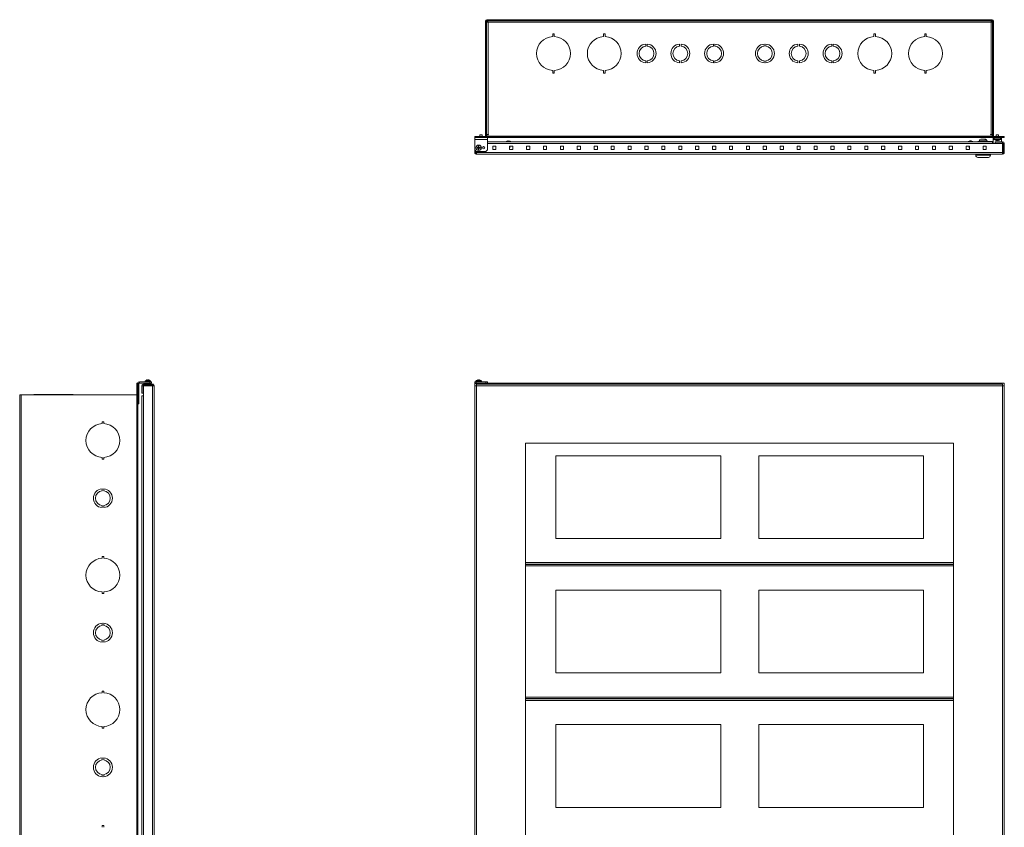
# Model space of a CAD drawing. Units: inches. Extents: x -25 to 106, y -79 to 22.
# Drawn here: x -25 to 33, y -26 to 22 of the extents above; entities that cross this region are included whole.
import ezdxf

# ---------------------------------------------------------------- set-up
doc = ezdxf.new("R2010")
doc.units = ezdxf.units.IN
doc.header["$MEASUREMENT"] = 0

msp = doc.modelspace()

# ---------------------------------------------------------------- linework, layer by layer
at = {"linetype": 'Continuous', "lineweight": 0}
for p, q in [((2.711, 21.635), (2.711, 21.575)), ((2.711, 21.635), (32.591, 21.635)), ((2.711, 21.575), (32.591, 21.575)), ((2.753, 21.575), (2.753, 21.515)), ((32.549, 21.575), (32.549, 21.515)), ((32.591, 21.575), (32.591, 21.635)), ((2.621, 14.715), (2.621, 21.545)), ((2.681, 21.545), (2.621, 21.545)), ((2.681, 14.715), (2.681, 21.545)), ((2.686, 21.508), (2.746, 21.508)), ((2.686, 21.508), (2.686, 14.848)), ((32.526, 21.485), (2.776, 21.485)), ((2.776, 21.485), (2.776, 14.848)), ((32.526, 14.848), (32.526, 21.485)), ((32.616, 21.508), (32.556, 21.508)), ((32.616, 14.848), (32.616, 21.508)), ((32.621, 21.545), (32.621, 14.715)), ((32.681, 21.545), (32.621, 21.545)), ((32.681, 21.545), (32.681, 14.715)), ((6.603, 20.795), (6.699, 20.795)), ((6.603, 20.634), (6.603, 20.795)), ((6.699, 20.795), (6.699, 20.634)), ((9.603, 20.795), (9.699, 20.795)), ((9.603, 20.634), (9.603, 20.795)), ((9.699, 20.795), (9.699, 20.634)), ((25.699, 20.795), (25.603, 20.795)), ((25.603, 20.795), (25.603, 20.634)), ((25.699, 20.634), (25.699, 20.795)), ((28.699, 20.795), (28.603, 20.795)), ((28.603, 20.795), (28.603, 20.634)), ((28.699, 20.634), (28.699, 20.795)), ((12.103, 20.195), (12.103, 20.07)), ((12.199, 20.07), (12.199, 20.195)), ((14.103, 20.195), (14.103, 20.07)), ((14.199, 20.07), (14.199, 20.195)), ((16.103, 20.195), (16.103, 20.07)), ((16.199, 20.07), (16.199, 20.195)), ((19.103, 20.07), (19.103, 20.195)), ((19.199, 20.195), (19.199, 20.07)), ((21.103, 20.07), (21.103, 20.195)), ((21.199, 20.195), (21.199, 20.07)), ((23.103, 20.07), (23.103, 20.195)), ((23.199, 20.195), (23.199, 20.07)), ((6.603, 18.475), (6.603, 18.636)), ((6.699, 18.636), (6.699, 18.475)), ((9.603, 18.475), (9.603, 18.636)), ((9.699, 18.636), (9.699, 18.475)), ((12.103, 19.2), (12.103, 19.074)), ((12.199, 19.074), (12.199, 19.2)), ((14.103, 19.2), (14.103, 19.074)), ((14.199, 19.074), (14.199, 19.2)), ((16.103, 19.2), (16.103, 19.074)), ((16.199, 19.074), (16.199, 19.2)), ((19.103, 19.074), (19.103, 19.2)), ((19.199, 19.2), (19.199, 19.074)), ((21.103, 19.074), (21.103, 19.2)), ((21.199, 19.2), (21.199, 19.074)), ((23.103, 19.074), (23.103, 19.2)), ((23.199, 19.2), (23.199, 19.074)), ((25.603, 18.636), (25.603, 18.475)), ((25.699, 18.475), (25.699, 18.636)), ((28.603, 18.636), (28.603, 18.475)), ((28.699, 18.475), (28.699, 18.636)), ((6.699, 18.475), (6.603, 18.475)), ((9.699, 18.475), (9.603, 18.475)), ((25.603, 18.475), (25.699, 18.475)), ((28.603, 18.475), (28.699, 18.475)), ((2.681, 17.715), (2.686, 17.715)), ((32.621, 17.715), (32.616, 17.715)), ((2.686, 16.763), (2.681, 16.763)), ((2.686, 16.666), (2.681, 16.666)), ((32.616, 16.763), (32.621, 16.763)), ((32.616, 16.666), (32.621, 16.666)), ((2.681, 15.715), (2.686, 15.715)), ((2.686, 15.625), (2.681, 15.625)), ((2.681, 14.745), (2.681, 15.625)), ((32.621, 15.715), (32.616, 15.715)), ((32.621, 15.625), (32.616, 15.625)), ((32.621, 14.745), (32.621, 15.625)), ((1.991, 14.655), (1.991, 14.715)), ((1.991, 14.715), (1.991, 14.715)), ((33.311, 14.715), (1.991, 14.715)), ((1.991, 14.715), (1.991, 14.655)), ((33.311, 14.655), (1.991, 14.655)), ((1.991, 14.655), (2.741, 14.655)), ((1.991, 14.655), (1.991, 14.55)), ((2.297, 14.83), (2.435, 14.83)), ((2.297, 14.83), (2.297, 14.715)), ((2.435, 14.83), (2.435, 14.715)), ((2.651, 14.655), (2.651, 14.655)), ((2.681, 14.745), (2.686, 14.745)), ((2.681, 14.744), (2.681, 14.745)), ((2.686, 14.848), (2.776, 14.848)), ((2.686, 14.818), (2.806, 14.818)), ((2.686, 14.818), (2.686, 14.745)), ((32.616, 14.745), (2.686, 14.745)), ((2.686, 14.745), (2.686, 14.715)), ((2.741, 14.818), (2.741, 14.848)), ((2.741, 14.55), (2.741, 14.655)), ((2.806, 14.848), (2.776, 14.848)), ((2.806, 14.818), (2.806, 14.848)), ((32.125, 14.572), (31.931, 14.572)), ((32.174, 14.572), (32.125, 14.572)), ((32.191, 14.572), (32.174, 14.572)), ((32.496, 14.848), (32.496, 14.818)), ((32.526, 14.848), (32.496, 14.848)), ((32.496, 14.818), (32.616, 14.818)), ((32.526, 14.848), (32.616, 14.848)), ((32.562, 14.818), (32.562, 14.848)), ((32.616, 14.745), (32.616, 14.818)), ((32.616, 14.745), (32.621, 14.745)), ((32.616, 14.715), (32.616, 14.745)), ((32.621, 14.744), (32.621, 14.745)), ((32.651, 14.655), (33.312, 14.655)), ((32.651, 14.655), (32.651, 14.655)), ((32.651, 14.58), (32.651, 14.655)), ((32.651, 14.58), (32.651, 14.55)), ((32.711, 14.58), (32.651, 14.58)), ((32.711, 14.655), (32.711, 14.58)), ((33.091, 14.58), (32.711, 14.58)), ((32.766, 14.58), (33.036, 14.58)), ((32.766, 14.58), (32.766, 14.536)), ((32.832, 14.83), (32.97, 14.83)), ((32.832, 14.83), (32.832, 14.715)), ((32.832, 14.58), (32.832, 14.58)), ((32.97, 14.83), (32.97, 14.715)), ((32.97, 14.58), (32.97, 14.58)), ((33.036, 14.58), (33.036, 14.536)), ((33.091, 14.58), (33.091, 14.655)), ((33.151, 14.58), (33.091, 14.58)), ((33.151, 14.655), (33.151, 14.58)), ((33.151, 14.58), (33.151, 14.55)), ((33.311, 14.715), (33.312, 14.715)), ((33.311, 14.715), (33.311, 14.655)), ((33.312, 14.655), (33.312, 14.715)), ((2.741, 14.55), (1.991, 14.55)), ((1.991, 13.932), (1.991, 14.55)), ((1.991, 14.307), (1.991, 14.307)), ((1.991, 14.307), (1.991, 13.782)), ((2.131, 14.071), (2.21, 14.062)), ((2.131, 14.033), (2.21, 14.041)), ((2.21, 14.062), (2.2, 14.072)), ((2.2, 14.031), (2.21, 14.041)), ((2.202, 14.142), (2.21, 14.062)), ((2.202, 13.962), (2.21, 14.041)), ((2.21, 14.062), (2.21, 14.041)), ((2.21, 14.062), (2.231, 14.062)), ((2.231, 14.041), (2.21, 14.041)), ((2.24, 14.142), (2.231, 14.062)), ((2.241, 14.072), (2.231, 14.062)), ((2.311, 14.071), (2.231, 14.062)), ((2.231, 14.041), (2.231, 14.062)), ((2.311, 14.033), (2.231, 14.041)), ((2.231, 14.041), (2.241, 14.031)), ((2.24, 13.962), (2.231, 14.041)), ((2.741, 14.55), (2.741, 13.932)), ((32.621, 14.412), (2.741, 14.412)), ((32.621, 14.307), (2.741, 14.307)), ((3.057, 14.145), (3.057, 13.958)), ((3.244, 14.145), (3.057, 14.145)), ((3.244, 13.958), (3.244, 14.145)), ((4.119, 14.418), (3.862, 14.418)), ((3.914, 14.445), (3.915, 14.445)), ((3.974, 14.445), (3.972, 14.458)), ((4.009, 14.458), (4.008, 14.445)), ((4.057, 14.053), (4.055, 14.053)), ((4.057, 14.145), (4.057, 13.958)), ((4.244, 14.145), (4.057, 14.145)), ((4.06, 14.053), (4.06, 14.145)), ((4.067, 14.445), (4.067, 14.446)), ((4.243, 14.145), (4.243, 13.958)), ((4.244, 13.958), (4.244, 14.145)), ((5.057, 14.145), (5.057, 13.958)), ((5.244, 14.145), (5.057, 14.145)), ((5.244, 13.958), (5.244, 14.145)), ((6.057, 14.145), (6.057, 13.958)), ((6.244, 14.145), (6.057, 14.145)), ((6.244, 13.958), (6.244, 14.145)), ((7.057, 14.145), (7.057, 13.958)), ((7.244, 14.145), (7.057, 14.145)), ((7.244, 13.958), (7.244, 14.145)), ((8.057, 14.145), (8.057, 13.958)), ((8.244, 14.145), (8.057, 14.145)), ((8.244, 13.958), (8.244, 14.145)), ((9.057, 14.145), (9.057, 13.958)), ((9.244, 14.145), (9.057, 14.145)), ((9.244, 13.958), (9.244, 14.145)), ((10.057, 14.145), (10.057, 13.958)), ((10.244, 14.145), (10.057, 14.145)), ((10.244, 13.958), (10.244, 14.145)), ((11.057, 14.145), (11.057, 13.958)), ((11.244, 14.145), (11.057, 14.145)), ((11.244, 13.958), (11.244, 14.145)), ((12.057, 14.145), (12.057, 13.958)), ((12.244, 14.145), (12.057, 14.145)), ((12.244, 13.958), (12.244, 14.145)), ((13.057, 14.145), (13.057, 13.958)), ((13.244, 14.145), (13.057, 14.145)), ((13.244, 13.958), (13.244, 14.145)), ((14.057, 14.145), (14.057, 13.958)), ((14.244, 14.145), (14.057, 14.145)), ((14.244, 13.958), (14.244, 14.145)), ((15.057, 14.145), (15.057, 13.958)), ((15.244, 14.145), (15.057, 14.145)), ((15.244, 13.958), (15.244, 14.145)), ((16.057, 14.145), (16.057, 13.958)), ((16.244, 14.145), (16.057, 14.145)), ((16.244, 13.958), (16.244, 14.145)), ((17.057, 14.145), (17.057, 13.958)), ((17.244, 14.145), (17.057, 14.145)), ((17.244, 13.958), (17.244, 14.145)), ((18.057, 14.145), (18.057, 13.958)), ((18.244, 14.145), (18.057, 14.145)), ((18.244, 13.958), (18.244, 14.145)), ((19.057, 14.145), (19.057, 13.958)), ((19.244, 14.145), (19.057, 14.145)), ((19.244, 13.958), (19.244, 14.145)), ((20.057, 14.145), (20.057, 13.958)), ((20.244, 14.145), (20.057, 14.145)), ((20.244, 13.958), (20.244, 14.145)), ((21.057, 14.145), (21.057, 13.958)), ((21.244, 14.145), (21.057, 14.145)), ((21.244, 13.958), (21.244, 14.145)), ((22.057, 14.145), (22.057, 13.958)), ((22.244, 14.145), (22.057, 14.145)), ((22.244, 13.958), (22.244, 14.145)), ((23.057, 14.145), (23.057, 13.958)), ((23.244, 14.145), (23.057, 14.145)), ((23.244, 13.958), (23.244, 14.145)), ((24.057, 14.145), (24.057, 13.958)), ((24.244, 14.145), (24.057, 14.145)), ((24.244, 13.958), (24.244, 14.145)), ((25.057, 14.145), (25.057, 13.958)), ((25.244, 14.145), (25.057, 14.145)), ((25.244, 13.958), (25.244, 14.145)), ((26.057, 14.145), (26.057, 13.958)), ((26.244, 14.145), (26.057, 14.145)), ((26.244, 13.958), (26.244, 14.145)), ((27.057, 14.145), (27.057, 13.958)), ((27.244, 14.145), (27.057, 14.145)), ((27.244, 13.958), (27.244, 14.145)), ((28.057, 14.145), (28.057, 13.958)), ((28.244, 14.145), (28.057, 14.145)), ((28.244, 13.958), (28.244, 14.145)), ((29.057, 14.145), (29.057, 13.958)), ((29.244, 14.145), (29.057, 14.145)), ((29.244, 13.958), (29.244, 14.145)), ((30.057, 14.145), (30.057, 13.958)), ((30.244, 14.145), (30.057, 14.145)), ((30.244, 13.958), (30.244, 14.145)), ((31.057, 14.145), (31.057, 13.958)), ((31.244, 14.145), (31.057, 14.145)), ((31.059, 13.958), (31.059, 14.145)), ((31.439, 14.418), (31.182, 14.418)), ((31.242, 14.053), (31.242, 14.145)), ((31.244, 14.053), (31.242, 14.053)), ((31.244, 13.958), (31.244, 14.145)), ((31.285, 14.458), (31.285, 14.453)), ((31.312, 14.458), (31.312, 14.458)), ((31.337, 14.458), (31.336, 14.451)), ((31.879, 14.432), (31.748, 14.432)), ((31.748, 14.432), (31.748, 14.412)), ((31.831, 14.472), (32.291, 14.472)), ((31.831, 14.472), (31.831, 14.432)), ((31.879, 14.432), (32.651, 14.432)), ((31.879, 14.432), (31.879, 14.412)), ((32.057, 14.145), (32.057, 13.958)), ((32.244, 14.145), (32.057, 14.145)), ((32.168, 14.552), (32.217, 14.552)), ((32.244, 13.958), (32.244, 14.145)), ((32.291, 14.472), (32.291, 14.432)), ((32.621, 14.307), (32.621, 14.412)), ((32.621, 14.332), (32.651, 14.332)), ((32.621, 14.307), (33.208, 14.307)), ((32.651, 14.55), (32.651, 14.307)), ((32.766, 14.55), (32.651, 14.55)), ((32.766, 14.536), (33.036, 14.536)), ((33.206, 14.412), (32.771, 14.412)), ((32.771, 14.412), (32.771, 14.337)), ((33.206, 14.337), (32.771, 14.337)), ((32.773, 14.524), (33.03, 14.524)), ((32.825, 14.497), (32.825, 14.496)), ((32.883, 14.484), (32.884, 14.497)), ((32.918, 14.497), (32.92, 14.484)), ((32.978, 14.497), (32.977, 14.498)), ((33.151, 14.55), (33.036, 14.55)), ((33.151, 14.55), (33.151, 14.412)), ((33.151, 14.337), (33.151, 14.307)), ((33.206, 14.337), (33.206, 14.412)), ((33.208, 13.782), (33.208, 14.307)), ((33.236, 14.307), (33.311, 14.307)), ((33.236, 13.782), (33.236, 14.307)), ((33.311, 14.307), (33.311, 13.782)), ((1.991, 13.932), (2.081, 13.842)), ((1.991, 13.782), (2.066, 13.782)), ((2.066, 13.782), (2.066, 13.857)), ((2.651, 13.842), (2.081, 13.842)), ((2.094, 13.782), (2.094, 13.842)), ((33.208, 13.782), (2.094, 13.782)), ((33.206, 13.677), (2.096, 13.677)), ((2.651, 13.842), (2.741, 13.932)), ((3.057, 13.958), (3.244, 13.958)), ((4.057, 13.958), (4.244, 13.958)), ((5.057, 13.958), (5.244, 13.958)), ((6.057, 13.958), (6.244, 13.958)), ((7.057, 13.958), (7.244, 13.958)), ((8.057, 13.958), (8.244, 13.958)), ((9.057, 13.958), (9.244, 13.958)), ((10.057, 13.958), (10.244, 13.958)), ((11.057, 13.958), (11.244, 13.958)), ((12.057, 13.958), (12.244, 13.958)), ((13.057, 13.958), (13.244, 13.958)), ((14.057, 13.958), (14.244, 13.958)), ((15.057, 13.958), (15.244, 13.958)), ((16.057, 13.958), (16.244, 13.958)), ((17.057, 13.958), (17.244, 13.958)), ((18.057, 13.958), (18.244, 13.958)), ((19.057, 13.958), (19.244, 13.958)), ((20.057, 13.958), (20.244, 13.958)), ((21.057, 13.958), (21.244, 13.958)), ((22.057, 13.958), (22.244, 13.958)), ((23.057, 13.958), (23.244, 13.958)), ((24.057, 13.958), (24.244, 13.958)), ((25.057, 13.958), (25.244, 13.958)), ((26.057, 13.958), (26.244, 13.958)), ((27.057, 13.958), (27.244, 13.958)), ((28.057, 13.958), (28.244, 13.958)), ((29.057, 13.958), (29.244, 13.958)), ((30.057, 13.958), (30.244, 13.958)), ((31.057, 13.958), (31.244, 13.958)), ((31.626, 13.612), (31.626, 13.677)), ((32.495, 13.612), (31.626, 13.612)), ((32.37, 13.487), (31.751, 13.487)), ((32.057, 13.958), (32.244, 13.958)), ((32.495, 13.612), (32.495, 13.677)), ((33.311, 13.782), (33.236, 13.782))]:
    msp.add_line(p, q, dxfattribs=at)
at = {"linetype": 'Continuous', "lineweight": 0, "extrusion": (2.22045e-16, 1, 2.22045e-16)}
for p, q in [((-18.001, 0.123), (-18.001, -0.537)), ((-18.001, 0.123), (-17.942, 0.123)), ((-17.942, 0.123), (-17.942, -0.537)), ((-17.942, -1.017), (-17.942, 0.101)), ((-17.866, 0.101), (-17.942, 0.101)), ((-17.866, -1.017), (-17.866, 0.101)), ((-17.836, 0.131), (-17.836, 0.206)), ((-17.218, 0.206), (-17.836, 0.206)), ((-17.218, 0.131), (-17.836, 0.131)), ((-17.594, 0), (-17.594, 0.075)), ((-17.069, 0.075), (-17.594, 0.075)), ((-17.178, 0.258), (-17.5, 0.258)), ((-17.5, 0.206), (-17.5, 0.258)), ((-17.184, 0.27), (-17.493, 0.27)), ((-17.429, 0.304), (-17.428, 0.304)), ((-17.421, 0.075), (-17.421, 0.131)), ((-17.358, 0.304), (-17.359, 0.319)), ((-17.318, 0.319), (-17.319, 0.304)), ((-17.257, 0.075), (-17.257, 0.131)), ((-17.248, 0.304), (-17.248, 0.305)), ((-17.218, 0.131), (-17.218, 0.206)), ((-17.218, 0.206), (-17.128, 0.206)), ((-17.128, 0.131), (-17.218, 0.131)), ((-17.178, 0.206), (-17.178, 0.258)), ((-17.128, 0.206), (-17.128, 0.131)), ((-17.069, 0.075), (-17.069, 0)), ((-24.921, -0.567), (-24.832, -0.567)), ((-24.921, -0.567), (-24.921, -60.567)), ((-18.001, -0.567), (-24.832, -0.567)), ((-24.832, -0.567), (-24.832, -60.567)), ((-24.081, -0.543), (-24.081, -0.567)), ((-23.92, -0.543), (-24.081, -0.543)), ((-23.92, -0.543), (-23.92, -0.567)), ((-23.92, -0.543), (-21.923, -0.543)), ((-21.923, -0.543), (-21.923, -0.567)), ((-21.762, -0.543), (-21.923, -0.543)), ((-21.762, -0.543), (-21.762, -0.567)), ((-18.001, -0.537), (-17.942, -0.537)), ((-18.001, -0.567), (-18.001, -60.567)), ((-17.624, -0.03), (-17.699, -0.03)), ((-17.699, -0.465), (-17.699, -0.03)), ((-17.699, -0.465), (-17.624, -0.465)), ((-17.624, -0.465), (-17.624, -0.03)), ((-17.069, 0), (-17.594, 0)), ((-17.594, -0.625), (-17.594, -0.028)), ((-17.594, -0.028), (-17.069, -0.028)), ((-17.421, -0.028), (-17.421, 0)), ((-17.257, -0.028), (-17.257, 0)), ((-17.069, -61.162), (-17.069, -0.028)), ((-16.964, -0.03), (-16.964, -61.16)), ((-17.942, -0.587), (-18.001, -0.587)), ((-18.001, -60.547), (-18.001, -0.587)), ((-17.942, -60.547), (-17.942, -0.587)), ((-17.942, -1.017), (-17.866, -1.017)), ((-17.866, -1.107), (-17.942, -1.107)), ((-17.866, -1.017), (-17.866, -1.107)), ((-17.594, -0.625), (-17.699, -0.625)), ((-17.699, -0.625), (-17.699, -60.565)), ((-17.594, -0.625), (-17.594, -60.565)), ((-18.001, -1.447), (-18.001, -1.447)), ((-20.05, -2.167), (-19.953, -2.167)), ((-20.05, -2.268), (-20.05, -2.167)), ((-19.953, -2.167), (-19.953, -2.268)), ((-20.05, -4.367), (-20.05, -4.266)), ((-19.953, -4.367), (-20.05, -4.367)), ((-19.953, -4.266), (-19.953, -4.367)), ((-20.05, -6.12), (-20.05, -6.245)), ((-19.953, -6.245), (-19.953, -6.12)), ((-20.05, -7.115), (-20.05, -7.24)), ((-19.953, -7.24), (-19.953, -7.115)), ((-20.05, -10.13), (-19.953, -10.13)), ((-20.05, -10.231), (-20.05, -10.13)), ((-19.953, -10.13), (-19.953, -10.231)), ((-20.05, -12.33), (-20.05, -12.229)), ((-19.953, -12.229), (-19.953, -12.33)), ((-19.953, -12.33), (-20.05, -12.33)), ((-20.05, -14.083), (-20.05, -14.208)), ((-19.953, -14.208), (-19.953, -14.083)), ((-20.05, -15.078), (-20.05, -15.203)), ((-19.953, -15.203), (-19.953, -15.078)), ((-20.05, -18.093), (-19.953, -18.093)), ((-20.05, -18.194), (-20.05, -18.093)), ((-19.953, -18.093), (-19.953, -18.194)), ((-20.05, -20.293), (-20.05, -20.192)), ((-19.953, -20.293), (-20.05, -20.293)), ((-19.953, -20.192), (-19.953, -20.293)), ((-20.05, -22.046), (-20.05, -22.171)), ((-19.953, -22.171), (-19.953, -22.046)), ((-20.05, -23.041), (-20.05, -23.166)), ((-19.953, -23.166), (-19.953, -23.041)), ((-20.05, -26.056), (-19.953, -26.056)), ((-20.05, -26.157), (-20.05, -26.056)), ((-19.953, -26.056), (-19.953, -26.157))]:
    msp.add_line(p, q, dxfattribs=at)
at = {"linetype": 'Continuous', "lineweight": 0, "extrusion": (0, 1, 2.22045e-16)}
for p, q in [((1.991, 0.131), (1.991, 0.206)), ((1.991, 0.206), (2.081, 0.206)), ((1.991, 0.131), (1.991, 0.101)), ((2.081, 0.131), (1.991, 0.131)), ((1.991, 0.101), (2.139, 0.101)), ((1.991, -0.028), (1.991, 0.101)), ((2.382, 0.258), (2.06, 0.258)), ((2.06, 0.206), (2.06, 0.258)), ((2.376, 0.27), (2.066, 0.27)), ((2.651, 0.206), (2.081, 0.206)), ((2.081, 0.206), (2.081, 0.131)), ((2.651, 0.131), (2.081, 0.131)), ((2.094, 0.075), (2.094, 0)), ((33.208, 0.075), (2.094, 0.075)), ((2.131, 0.304), (2.131, 0.304)), ((2.139, 0.075), (2.139, 0.131)), ((2.202, 0.304), (2.201, 0.319)), ((2.242, 0.319), (2.24, 0.304)), ((2.303, 0.075), (2.303, 0.131)), ((2.303, 0.101), (2.741, 0.101)), ((2.311, 0.304), (2.312, 0.305)), ((2.382, 0.206), (2.382, 0.258)), ((2.651, 0.206), (2.741, 0.206)), ((2.651, 0.131), (2.651, 0.206)), ((2.741, 0.131), (2.651, 0.131)), ((2.741, 0.206), (2.741, 0.131)), ((2.741, 0.101), (2.741, 0.131)), ((33.312, 0.123), (2.741, 0.123)), ((2.741, 0.075), (2.741, 0.101)), ((33.208, 0.075), (33.208, 0)), ((33.312, -0.537), (33.312, 0.123)), ((1.991, -0.028), (2.066, -0.028)), ((1.991, -61.162), (1.991, -0.028)), ((33.206, -0.03), (2.096, -0.03)), ((2.096, -0.03), (2.096, -61.16)), ((33.206, -61.16), (33.206, -0.03)), ((33.311, -0.028), (33.236, -0.028)), ((33.311, -0.028), (33.311, -61.162)), ((33.311, -0.537), (33.312, -0.537)), ((33.311, -0.587), (33.312, -0.587)), ((33.312, -0.587), (33.312, -60.547)), ((4.991, -57.765), (4.991, -3.425)), ((4.991, -3.425), (30.311, -3.425)), ((30.311, -3.425), (30.311, -57.765)), ((6.789, -4.165), (6.789, -9.065)), ((6.79, -4.165), (6.789, -4.165)), ((6.789, -4.24), (6.79, -4.24)), ((6.79, -4.165), (16.538, -4.165)), ((6.79, -4.165), (6.79, -4.25)), ((16.539, -4.165), (16.538, -4.165)), ((16.538, -4.25), (16.538, -4.165)), ((16.538, -4.24), (16.539, -4.24)), ((16.539, -9.065), (16.539, -4.165)), ((18.789, -4.165), (18.789, -9.065)), ((18.79, -4.165), (18.789, -4.165)), ((18.789, -4.24), (18.79, -4.24)), ((18.79, -4.165), (28.538, -4.165)), ((18.79, -4.165), (18.79, -4.25)), ((28.539, -4.165), (28.538, -4.165)), ((28.538, -4.25), (28.538, -4.165)), ((28.538, -4.24), (28.539, -4.24)), ((28.539, -9.065), (28.539, -4.165)), ((6.79, -8.99), (6.789, -8.99)), ((6.789, -9.065), (6.79, -9.065)), ((6.79, -8.98), (6.79, -9.065)), ((16.538, -9.065), (6.79, -9.065)), ((16.538, -9.065), (16.538, -8.98)), ((16.539, -8.99), (16.538, -8.99)), ((16.538, -9.065), (16.539, -9.065)), ((18.79, -8.99), (18.789, -8.99)), ((18.789, -9.065), (18.79, -9.065)), ((18.79, -8.98), (18.79, -9.065)), ((28.538, -9.065), (18.79, -9.065)), ((28.538, -9.065), (28.538, -8.98)), ((28.539, -8.99), (28.538, -8.99)), ((28.538, -9.065), (28.539, -9.065)), ((4.991, -10.495), (30.311, -10.495)), ((4.991, -10.585), (30.311, -10.585)), ((4.991, -10.601), (30.311, -10.601)), ((4.991, -10.691), (30.311, -10.691)), ((6.789, -12.121), (6.789, -17.021)), ((6.79, -12.121), (6.789, -12.121)), ((6.789, -12.196), (6.79, -12.196)), ((6.79, -12.121), (16.538, -12.121)), ((6.79, -12.121), (6.79, -12.206)), ((16.539, -12.121), (16.538, -12.121)), ((16.538, -12.206), (16.538, -12.121)), ((16.538, -12.196), (16.539, -12.196)), ((16.539, -17.021), (16.539, -12.121)), ((18.789, -12.121), (18.789, -17.021)), ((18.79, -12.121), (18.789, -12.121)), ((18.789, -12.196), (18.79, -12.196)), ((18.79, -12.121), (28.538, -12.121)), ((18.79, -12.121), (18.79, -12.206)), ((28.539, -12.121), (28.538, -12.121)), ((28.538, -12.206), (28.538, -12.121)), ((28.538, -12.196), (28.539, -12.196)), ((28.539, -17.021), (28.539, -12.121)), ((6.79, -16.946), (6.789, -16.946)), ((6.789, -17.021), (6.79, -17.021)), ((6.79, -16.936), (6.79, -17.021)), ((16.538, -17.021), (6.79, -17.021)), ((16.538, -17.021), (16.538, -16.936)), ((16.539, -16.946), (16.538, -16.946)), ((16.538, -17.021), (16.539, -17.021)), ((18.79, -16.946), (18.789, -16.946)), ((18.789, -17.021), (18.79, -17.021)), ((18.79, -16.936), (18.79, -17.021)), ((28.538, -17.021), (18.79, -17.021)), ((28.538, -17.021), (28.538, -16.936)), ((28.539, -16.946), (28.538, -16.946)), ((28.538, -17.021), (28.539, -17.021)), ((4.991, -18.451), (30.311, -18.451)), ((4.991, -18.541), (30.311, -18.541)), ((4.991, -18.557), (30.311, -18.557)), ((4.991, -18.647), (30.311, -18.647)), ((6.789, -20.077), (6.789, -24.977)), ((6.79, -20.077), (6.789, -20.077)), ((6.789, -20.152), (6.79, -20.152)), ((6.79, -20.077), (16.538, -20.077)), ((6.79, -20.077), (6.79, -20.162)), ((16.539, -20.077), (16.538, -20.077)), ((16.538, -20.162), (16.538, -20.077)), ((16.538, -20.152), (16.539, -20.152)), ((16.539, -24.977), (16.539, -20.077)), ((18.789, -20.077), (18.789, -24.977)), ((18.79, -20.077), (18.789, -20.077)), ((18.789, -20.152), (18.79, -20.152)), ((18.79, -20.077), (28.538, -20.077)), ((18.79, -20.077), (18.79, -20.162)), ((28.539, -20.077), (28.538, -20.077)), ((28.538, -20.162), (28.538, -20.077)), ((28.538, -20.152), (28.539, -20.152)), ((28.539, -24.977), (28.539, -20.077)), ((6.79, -24.902), (6.789, -24.902)), ((6.789, -24.977), (6.79, -24.977)), ((6.79, -24.892), (6.79, -24.977)), ((16.538, -24.977), (6.79, -24.977)), ((16.538, -24.977), (16.538, -24.892)), ((16.539, -24.902), (16.538, -24.902)), ((16.538, -24.977), (16.539, -24.977)), ((18.79, -24.902), (18.789, -24.902)), ((18.789, -24.977), (18.79, -24.977)), ((18.79, -24.892), (18.79, -24.977)), ((28.538, -24.977), (18.79, -24.977)), ((28.538, -24.977), (28.538, -24.892)), ((28.539, -24.902), (28.538, -24.902)), ((28.538, -24.977), (28.539, -24.977))]:
    msp.add_line(p, q, dxfattribs=at)
at = {"linetype": 'Continuous', "lineweight": 0}
for radius in [0.161, 0.155]:
    msp.add_circle((2.221, 14.052), radius, dxfattribs=at)
at = {"linetype": 'Continuous', "lineweight": 0, "extrusion": (2.16512e-16, -3.59542e-32, -1)}
msp.add_circle((-2.511, 14.052), 0.0685, dxfattribs=at)
at = {"linetype": 'Continuous', "lineweight": 0, "extrusion": (2.16512e-16, -1.52229e-32, -1)}
msp.add_arc((-2.711, 21.545), 0.0898, 0, 90, dxfattribs=at)
at = {"linetype": 'Continuous', "lineweight": 0, "extrusion": (2.16512e-16, -1.3482e-47, -1)}
msp.add_arc((-2.711, 21.545), 0.03, 360, 90, dxfattribs=at)
at = {"linetype": 'Continuous', "lineweight": 0, "extrusion": (2.16512e-16, 6.03271e-33, -1)}
msp.add_arc((-32.591, 21.545), 0.0898, 90, 180, dxfattribs=at)
at = {"linetype": 'Continuous', "lineweight": 0, "extrusion": (2.16512e-16, 6.22096e-33, -1)}
msp.add_arc((-32.591, 21.545), 0.03, 90, 180, dxfattribs=at)
at = {"linetype": 'Continuous', "lineweight": 0, "extrusion": (2.16512e-16, -1.47911e-31, -1)}
for start, end in [(272.76435, 87.23565), (92.76435, 267.23565)]:
    msp.add_arc((-6.651, 19.635), 1, start, end, dxfattribs=at)
at = {"linetype": 'Continuous', "lineweight": 0, "extrusion": (2.16512e-16, -6.93335e-32, -1)}
msp.add_arc((-9.651, 19.635), 1, 272.76435, 87.23565, dxfattribs=at)
at = {"linetype": 'Continuous', "lineweight": 0, "extrusion": (2.16512e-16, 8.78224e-32, -1)}
msp.add_arc((-9.651, 19.635), 1, 92.76435, 267.23565, dxfattribs=at)
at = {"linetype": 'Continuous', "lineweight": 0}
for centre, radius, start, end in [((25.651, 19.635), 1, 92.76435, 267.23565), ((25.651, 19.635), 1, 272.76435, 87.23565), ((28.651, 19.635), 1, 92.76435, 267.23565), ((28.651, 19.635), 1, 272.76435, 87.23565), ((12.151, 19.635), 0.437, 96.32893, 263.67107), ((12.151, 19.635), 0.437, 276.32893, 83.67107), ((14.151, 19.635), 0.437, 96.32893, 263.67107), ((14.151, 19.635), 0.437, 276.32893, 83.67107), ((16.151, 19.635), 0.437, 96.32893, 263.67107), ((16.151, 19.635), 0.437, 276.32893, 83.67107), ((19.151, 19.635), 0.562, 94.91854, 265.08146), ((19.151, 19.635), 0.562, 274.91854, 85.08146), ((21.151, 19.635), 0.562, 94.91854, 265.08146), ((21.151, 19.635), 0.562, 274.91854, 85.08146), ((23.151, 19.635), 0.562, 94.91854, 265.08146), ((23.151, 19.635), 0.562, 274.91854, 85.08146), ((32.532, 15.625), 0.0898, 0, 19.58185), ((33.206, 14.307), 0.105, 0, 90), ((33.206, 14.307), 0.03, 0, 90), ((-17.836, 0.101), 0.105, 90, 180), ((-17.836, 0.101), 0.03, 90, 180), ((-17.594, -0.03), 0.105, 90, 180), ((-18.031, -0.537), 0.03, 270, 360), ((-18.031, -0.537), 0.0898, 326.16571, 360), ((-17.594, -0.03), 0.03, 90, 180), ((-20.001, -6.68), 0.438, 96.32893, 263.67107), ((-20.001, -6.68), 0.438, 276.32893, 83.67107), ((-20.001, -14.643), 0.437, 96.32893, 263.67107), ((-20.001, -14.643), 0.437, 276.32893, 83.67107), ((-20.001, -22.606), 0.437, 96.32893, 263.67107), ((-20.001, -22.606), 0.438, 276.32893, 83.67107)]:
    msp.add_arc(centre, radius, start, end, dxfattribs=at)
at = {"linetype": 'Continuous', "lineweight": 0, "extrusion": (2.16512e-16, -1.20178e-31, -1)}
for start, end in [(274.91854, 85.08146), (94.91854, 265.08146)]:
    msp.add_arc((-12.151, 19.635), 0.562, start, end, dxfattribs=at)
at = {"linetype": 'Continuous', "lineweight": 0, "extrusion": (2.16512e-16, 1.84889e-32, -1)}
msp.add_arc((-14.151, 19.635), 0.562, 274.91854, 85.08146, dxfattribs=at)
at = {"linetype": 'Continuous', "lineweight": 0, "extrusion": (2.16512e-16, 1.54074e-31, -1)}
msp.add_arc((-14.151, 19.635), 0.562, 94.91854, 265.08146, dxfattribs=at)
at = {"linetype": 'Continuous', "lineweight": 0, "extrusion": (2.16512e-16, 1.2326e-31, -1)}
msp.add_arc((-16.151, 19.635), 0.562, 274.91854, 85.08146, dxfattribs=at)
at = {"linetype": 'Continuous', "lineweight": 0, "extrusion": (2.16512e-16, -8.62817e-32, -1)}
msp.add_arc((-16.151, 19.635), 0.562, 94.91854, 265.08146, dxfattribs=at)
at = {"linetype": 'Continuous', "lineweight": 0, "extrusion": (2.16512e-16, 2.46519e-32, -1)}
for centre, start, end in [((-19.151, 19.635), 276.32893, 83.67107), ((-21.151, 19.635), 96.32893, 263.67107)]:
    msp.add_arc(centre, 0.437, start, end, dxfattribs=at)
at = {"linetype": 'Continuous', "lineweight": 0, "extrusion": (2.16512e-16, -1.10934e-31, -1)}
msp.add_arc((-19.151, 19.635), 0.437, 96.32893, 263.67107, dxfattribs=at)
at = {"linetype": 'Continuous', "lineweight": 0, "extrusion": (2.16512e-16, 2.00297e-31, -1)}
for centre, start, end in [((-21.151, 19.635), 276.32893, 83.67107), ((-23.151, 19.635), 276.32893, 83.67107), ((-23.151, 19.635), 96.32893, 263.67107)]:
    msp.add_arc(centre, 0.437, start, end, dxfattribs=at)
at = {"linetype": 'Continuous', "lineweight": 0, "extrusion": (2.16512e-16, 6.79442e-33, -1)}
msp.add_arc((-2.771, 15.625), 0.0898, 0, 19.58185, dxfattribs=at)
at = {"linetype": 'Continuous', "lineweight": 0, "extrusion": (2.16512e-16, 0, -1)}
for centre, radius, start, end in [((-31.931, 14.472), 0.1, 0, 90), ((-32.191, 14.472), 0.1, 90, 180), ((-3.991, 14.239), 0.221, 54.3318, 69.66885), ((-31.311, 14.239), 0.221, 97.17166, 125.6682), ((-33.021, 14.536), 0.015, 180, 234.3318), ((-32.37, 13.612), 0.125, 180, 270)]:
    msp.add_arc(centre, radius, start, end, dxfattribs=at)
at = {"linetype": 'Continuous', "lineweight": 0, "extrusion": (2.16512e-16, -1.2326e-32, -1)}
for centre, radius, start, end in [((-3.871, 14.406), 0.015, 21.94843, 54.3318), ((-3.991, 14.239), 0.221, 110.33115, 125.6682), ((-31.191, 14.406), 0.015, 21.94843, 54.3318), ((-32.901, 14.704), 0.221, 290.33115, 305.6682), ((-32.901, 14.704), 0.221, 234.3318, 249.66885)]:
    msp.add_arc(centre, radius, start, end, dxfattribs=at)
at = {"linetype": 'Continuous', "lineweight": 0, "extrusion": (2.16512e-16, 1.2326e-32, -1)}
for centre, start, end in [((-4.111, 14.406), 125.6682, 158.05157), ((-31.431, 14.406), 125.6682, 158.05157), ((-32.781, 14.536), 305.6682, 0)]:
    msp.add_arc(centre, 0.015, start, end, dxfattribs=at)
at = {"linetype": 'Continuous', "lineweight": 0, "extrusion": (2.16512e-16, -3.69779e-32, -1)}
msp.add_arc((-31.311, 14.239), 0.221, 54.3318, 82.82834, dxfattribs=at)
at = {"linetype": 'Continuous', "lineweight": 0, "extrusion": (2.16512e-16, 7.00649e-46, -1)}
msp.add_arc((-31.751, 13.612), 0.125, 270, 0, dxfattribs=at)
at = {"linetype": 'Continuous', "lineweight": 0, "extrusion": (4.93038e-32, 2.22045e-16, -1)}
for centre, radius, start, end in [((17.485, 0.258), 0.015, 0, 53.83324), ((17.339, 0.059), 0.262, 53.83324, 69.81444), ((17.339, 0.059), 0.262, 110.18556, 126.16676), ((17.193, 0.258), 0.015, 126.16676, 180), ((20.001, -3.267), 1, 272.76435, 87.23565), ((20.001, -3.267), 1, 92.76435, 267.23565), ((20.001, -6.68), 0.562, 274.91854, 85.08146), ((20.001, -6.68), 0.562, 94.91854, 265.08146), ((20.001, -11.23), 1, 272.76435, 87.23565), ((20.001, -11.23), 1, 92.76435, 267.23565), ((20.001, -14.643), 0.563, 274.91854, 85.08146), ((20.001, -14.643), 0.563, 94.91854, 265.08146), ((20.001, -19.193), 1, 272.76435, 87.23565), ((20.001, -19.193), 1, 92.76435, 267.23565), ((20.001, -22.606), 0.562, 274.91854, 85.08146), ((20.001, -22.606), 0.562, 94.91854, 265.08146)]:
    msp.add_arc(centre, radius, start, end, dxfattribs=at)
at = {"linetype": 'Continuous', "lineweight": 0, "extrusion": (0, 2.22045e-16, -1)}
for centre, radius, start, end in [((-2.075, 0.258), 0.015, 0, 53.83324), ((-2.221, 0.059), 0.262, 53.83324, 69.81444), ((-2.221, 0.059), 0.262, 110.18556, 126.16676), ((-2.367, 0.258), 0.015, 126.16676, 180)]:
    msp.add_arc(centre, radius, start, end, dxfattribs=at)
at = {"linetype": 'Continuous', "lineweight": 0, "extrusion": (1.7847e-16, 1.58374e-18, -1)}
for centre, major_axis in [((2.286, 14.052), (0, 0.249)), ((2.155, 14.052), (0, -0.249))]:
    msp.add_ellipse(centre, major_axis=major_axis, ratio=0.626537, start_param=-1.647378, end_param=-1.494215, dxfattribs=at)
at = {"linetype": 'Continuous', "lineweight": 0}
for centre, major_axis, ratio, start_param, end_param in [((2.221, 14.049), (-0.262, 0), 0.088019, -1.493123, -1.220326), ((2.221, 14.054), (0.262, 0), 0.088019, -1.921266, -1.64847), ((2.223, 14.052), (0, -0.262), 0.088019, -1.921266, -1.64847), ((2.223, 14.052), (0, -0.262), 0.088019, -1.493123, -1.220326), ((2.218, 14.052), (0, 0.262), 0.088019, -1.493123, -1.220326), ((2.218, 14.052), (0, 0.262), 0.088019, -1.921266, -1.64847), ((2.221, 14.049), (-0.262, 0), 0.088019, -1.921266, -1.64847), ((2.221, 14.054), (0.262, 0), 0.088019, -1.493123, -1.220326), ((3.991, 14.285), (-0.209, 0), 0.773149, -1.652918, -1.488674), ((31.313, 14.239), (-0.032, 0.219), 0.743314, -0.024052, 0.245448), ((31.352, 14.285), (-0.154, 0.141), 0.514219, -0.59631, -0.432066), ((31.313, 14.239), (-0.032, 0.219), 0.743314, -0.334484, -0.190493), ((31.309, 14.239), (0.004, 0.219), 0.001707, 0.000239, 0.010389), ((31.309, 14.239), (0.028, 0.219), 0.662031, -0.267505, 0.001994), ((31.274, 14.285), (-0.162, -0.131), 0.577355, -2.604918, -2.440674), ((32.901, 14.658), (0.209, 0), 0.773149, -1.652918, -1.488674), ((-17.339, 0.111), (-0.249, 0), 0.779392, -1.647378, -1.494215), ((2.221, 0.111), (-0.249, 0), 0.779392, -1.647378, -1.494215)]:
    msp.add_ellipse(centre, major_axis=major_axis, ratio=ratio, start_param=start_param, end_param=end_param, dxfattribs=at)
at = {"linetype": 'Continuous', "lineweight": 0, "extrusion": (2.15613e-16, 2.6406e-17, -1)}
for centre, major_axis in [((2.221, 13.986), (0.249, 0)), ((2.221, 14.117), (-0.249, 0))]:
    msp.add_ellipse(centre, major_axis=major_axis, ratio=0.626537, start_param=-1.647378, end_param=-1.494215, dxfattribs=at)
at = {"linetype": 'Continuous', "lineweight": 0, "extrusion": (2.18852e-16, -3.17806e-18, -1)}
for centre, major_axis in [((3.991, 14.239), (0.221, 0)), ((32.901, 14.703), (-0.221, 0))]:
    msp.add_ellipse(centre, major_axis=major_axis, ratio=0.99539, start_param=-1.923517, end_param=-1.654017, dxfattribs=at)
at = {"linetype": 'Continuous', "lineweight": 0, "extrusion": (2.1663e-16, -2.31164e-18, -1)}
for centre, major_axis in [((3.991, 14.239), (0.221, 0)), ((32.901, 14.703), (-0.221, 0))]:
    msp.add_ellipse(centre, major_axis=major_axis, ratio=0.99539, start_param=-1.487576, end_param=-1.218076, dxfattribs=at)
at = {"linetype": 'Continuous', "lineweight": 0, "extrusion": (1.87061e-16, -2.76191e-17, -1)}
msp.add_ellipse((31.309, 14.239), major_axis=(0.032, 0.219), ratio=0.743314, start_param=-0.459993, end_param=-0.190493, dxfattribs=at)
at = {"linetype": 'Continuous', "lineweight": 0, "extrusion": (1.88363e-16, 3.0549e-18, -1)}
msp.add_ellipse((31.313, 14.239), major_axis=(-0.028, 0.219), ratio=0.662031, start_param=0.168436, end_param=0.437935, dxfattribs=at)
at = {"linetype": 'Continuous', "lineweight": 0, "extrusion": (2.6134e-16, -5.37879e-18, -1)}
msp.add_ellipse((31.309, 14.239), major_axis=(0.028, 0.219), ratio=0.001886, start_param=-0.000027, end_param=0.010122, dxfattribs=at)
at = {"linetype": 'Continuous', "lineweight": 0, "extrusion": (4.93038e-32, 2.22045e-16, -1)}
for start_param, end_param in [(-1.921266, -1.64847), (-1.493123, -1.220326)]:
    msp.add_ellipse((-17.339, 0.059), major_axis=(0.262, 0), ratio=0.996119, start_param=start_param, end_param=end_param, dxfattribs=at)
at = {"linetype": 'Continuous', "lineweight": 0, "extrusion": (0, 2.22045e-16, -1)}
for start_param, end_param in [(-1.921266, -1.64847), (-1.493123, -1.220326)]:
    msp.add_ellipse((2.221, 0.059), major_axis=(0.262, 0), ratio=0.996119, start_param=start_param, end_param=end_param, dxfattribs=at)
at = {"linetype": 'Continuous', "lineweight": 0}
for points, knots in [([(2.776, 21.485), (2.775, 21.491), (2.774, 21.497), (2.773, 21.502), (2.772, 21.508), (2.771, 21.514), (2.77, 21.519), (2.769, 21.525), (2.768, 21.53), (2.767, 21.535), (2.766, 21.54), (2.765, 21.544), (2.764, 21.548), (2.764, 21.553), (2.763, 21.556), (2.762, 21.56), (2.761, 21.563), (2.76, 21.566), (2.759, 21.568), (2.757, 21.572), (2.755, 21.575), (2.753, 21.575)], [0, 0, 0, 0, 0.125, 0.125, 0.125, 0.25, 0.25, 0.25, 0.375, 0.375, 0.375, 0.5, 0.5, 0.5, 0.625, 0.625, 0.625, 0.75, 0.75, 0.75, 1, 1, 1, 1]), ([(32.549, 21.575), (32.548, 21.575), (32.547, 21.574), (32.546, 21.573), (32.545, 21.572), (32.544, 21.57), (32.544, 21.568), (32.543, 21.566), (32.542, 21.563), (32.541, 21.56), (32.54, 21.556), (32.539, 21.553), (32.538, 21.548), (32.537, 21.544), (32.536, 21.54), (32.535, 21.535), (32.534, 21.53), (32.533, 21.525), (32.532, 21.519), (32.53, 21.509), (32.528, 21.497), (32.526, 21.485)], [0, 0, 0, 0, 0.125, 0.125, 0.125, 0.25, 0.25, 0.25, 0.375, 0.375, 0.375, 0.5, 0.5, 0.5, 0.625, 0.625, 0.625, 0.75, 0.75, 0.75, 1, 1, 1, 1]), ([(2.686, 21.508), (2.686, 21.507), (2.687, 21.506), (2.688, 21.505), (2.689, 21.504), (2.691, 21.503), (2.693, 21.502), (2.695, 21.501), (2.698, 21.5), (2.701, 21.499), (2.704, 21.498), (2.708, 21.497), (2.712, 21.496), (2.717, 21.495), (2.721, 21.494), (2.726, 21.494), (2.731, 21.493), (2.736, 21.492), (2.742, 21.491), (2.752, 21.489), (2.764, 21.487), (2.776, 21.485)], [0, 0, 0, 0, 0.125, 0.125, 0.125, 0.25, 0.25, 0.25, 0.375, 0.375, 0.375, 0.5, 0.5, 0.5, 0.625, 0.625, 0.625, 0.75, 0.75, 0.75, 1, 1, 1, 1]), ([(2.746, 21.508), (2.746, 21.501), (2.758, 21.494), (2.772, 21.487), (2.773, 21.486), (2.775, 21.486), (2.776, 21.485)], [0, 0, 0, 0, 0.920355, 0.920355, 0.920355, 1, 1, 1, 1]), ([(2.776, 21.485), (2.769, 21.499), (2.762, 21.513), (2.755, 21.515), (2.754, 21.515), (2.754, 21.515), (2.753, 21.515)], [0, 0, 0, 0, 0.920355, 0.920355, 0.920355, 1, 1, 1, 1]), ([(32.549, 21.515), (32.542, 21.515), (32.535, 21.503), (32.528, 21.489), (32.528, 21.487), (32.527, 21.486), (32.526, 21.485)], [0, 0, 0, 0, 0.920355, 0.920355, 0.920355, 1, 1, 1, 1]), ([(32.526, 21.485), (32.541, 21.492), (32.554, 21.499), (32.556, 21.506), (32.556, 21.507), (32.556, 21.507), (32.556, 21.508)], [0, 0, 0, 0, 0.920355, 0.920355, 0.920355, 1, 1, 1, 1]), ([(32.526, 21.485), (32.532, 21.486), (32.538, 21.487), (32.544, 21.488), (32.55, 21.489), (32.555, 21.49), (32.561, 21.491), (32.566, 21.492), (32.571, 21.493), (32.576, 21.494), (32.581, 21.494), (32.586, 21.495), (32.59, 21.496), (32.594, 21.497), (32.598, 21.498), (32.601, 21.499), (32.604, 21.5), (32.607, 21.501), (32.609, 21.502), (32.614, 21.504), (32.616, 21.506), (32.616, 21.508)], [0, 0, 0, 0, 0.125, 0.125, 0.125, 0.25, 0.25, 0.25, 0.375, 0.375, 0.375, 0.5, 0.5, 0.5, 0.625, 0.625, 0.625, 0.75, 0.75, 0.75, 1, 1, 1, 1]), ([(32.125, 14.572), (32.134, 14.572), (32.145, 14.569), (32.158, 14.561), (32.163, 14.557), (32.168, 14.552)], [1.8211988, 1.8211988, 1.8211988, 1.8211988, 1.9188101, 1.9188101, 1.9783983, 1.9783983, 1.9783983, 1.9783983]), ([(32.217, 14.552), (32.212, 14.557), (32.207, 14.561), (32.194, 14.569), (32.183, 14.572), (32.174, 14.572)], [0.9570383, 0.9570383, 0.9570383, 0.9570383, 1.0166266, 1.0166266, 1.1142379, 1.1142379, 1.1142379, 1.1142379]), ([(1.991, 13.782), (1.991, 13.745), (2.012, 13.708), (2.044, 13.69), (2.06, 13.681), (2.078, 13.677), (2.096, 13.677)], [0, 0, 0, 0, 0.672881, 0.672881, 0.672881, 1, 1, 1, 1]), ([(2.066, 13.782), (2.066, 13.767), (2.078, 13.754), (2.092, 13.752), (2.093, 13.752), (2.093, 13.752), (2.094, 13.752)], [0, 0, 0, 0, 0.9203548, 0.9203548, 0.9203548, 0.9625619, 0.9625619, 0.9625619, 0.9625619]), ([(2.096, 13.677), (2.095, 13.677), (2.095, 13.698), (2.094, 13.73), (2.094, 13.746), (2.094, 13.764), (2.094, 13.782)], [0, 0, 0, 0, 0.672881, 0.672881, 0.672881, 1, 1, 1, 1]), ([(33.206, 13.677), (33.243, 13.677), (33.279, 13.698), (33.297, 13.73), (33.306, 13.746), (33.311, 13.764), (33.311, 13.782)], [0, 0, 0, 0, 0.672881, 0.672881, 0.672881, 1, 1, 1, 1]), ([(33.208, 13.782), (33.207, 13.745), (33.207, 13.708), (33.206, 13.69), (33.206, 13.681), (33.206, 13.677), (33.206, 13.677)], [0, 0, 0, 0, 0.672881, 0.672881, 0.672881, 1, 1, 1, 1]), ([(33.208, 13.752), (33.221, 13.753), (33.234, 13.764), (33.236, 13.778), (33.236, 13.779), (33.236, 13.78), (33.236, 13.782)], [0.0374381, 0.0374381, 0.0374381, 0.0374381, 0.9203548, 0.9203548, 0.9203548, 1, 1, 1, 1]), ([(-16.964, -0.03), (-16.964, 0.007), (-16.985, 0.043), (-17.017, 0.061), (-17.033, 0.07), (-17.051, 0.075), (-17.069, 0.075)], [0, 0, 0, 0, 0.672881, 0.672881, 0.672881, 1, 1, 1, 1]), ([(2.096, -0.03), (2.096, 0.007), (2.095, 0.043), (2.095, 0.061), (2.094, 0.07), (2.094, 0.075), (2.094, 0.075)], [0, 0, 0, 0, 0.672881, 0.672881, 0.672881, 1, 1, 1, 1]), ([(33.208, 0.075), (33.208, 0.075), (33.207, 0.054), (33.207, 0.022), (33.207, 0.006), (33.206, -0.012), (33.206, -0.03)], [0, 0, 0, 0, 0.672881, 0.672881, 0.672881, 1, 1, 1, 1]), ([(-17.039, -0.028), (-17.039, -0.014), (-17.051, -0.002), (-17.065, 0), (-17.066, 0), (-17.067, 0), (-17.069, 0)], [0.0374381, 0.0374381, 0.0374381, 0.0374381, 0.9203548, 0.9203548, 0.9203548, 1, 1, 1, 1]), ([(-17.069, -0.028), (-17.032, -0.028), (-16.995, -0.029), (-16.977, -0.029), (-16.968, -0.03), (-16.964, -0.03), (-16.964, -0.03)], [0, 0, 0, 0, 0.672881, 0.672881, 0.672881, 1, 1, 1, 1]), ([(1.991, -0.028), (1.991, -0.028), (2.012, -0.029), (2.045, -0.029), (2.06, -0.03), (2.078, -0.03), (2.096, -0.03)], [0, 0, 0, 0, 0.672881, 0.672881, 0.672881, 1, 1, 1, 1]), ([(2.066, -0.028), (2.066, -0.029), (2.078, -0.029), (2.092, -0.03), (2.094, -0.03), (2.095, -0.03), (2.096, -0.03)], [0, 0, 0, 0, 0.920355, 0.920355, 0.920355, 1, 1, 1, 1]), ([(2.096, -0.03), (2.095, -0.016), (2.095, -0.002), (2.094, 0), (2.094, 0), (2.094, 0), (2.094, 0)], [0, 0, 0, 0, 0.920355, 0.920355, 0.920355, 1, 1, 1, 1]), ([(33.208, 0), (33.208, 0), (33.207, -0.012), (33.206, -0.026), (33.206, -0.027), (33.206, -0.029), (33.206, -0.03)], [0, 0, 0, 0, 0.920355, 0.920355, 0.920355, 1, 1, 1, 1]), ([(33.206, -0.03), (33.221, -0.029), (33.234, -0.029), (33.236, -0.028), (33.236, -0.028), (33.236, -0.028), (33.236, -0.028)], [0, 0, 0, 0, 0.920355, 0.920355, 0.920355, 1, 1, 1, 1]), ([(33.206, -0.03), (33.243, -0.03), (33.279, -0.029), (33.298, -0.029), (33.306, -0.028), (33.311, -0.028), (33.311, -0.028)], [0, 0, 0, 0, 0.672881, 0.672881, 0.672881, 1, 1, 1, 1])]:
    msp.add_open_spline(points, degree=3, knots=knots, dxfattribs=at)

doc.saveas('drawing.dxf')
